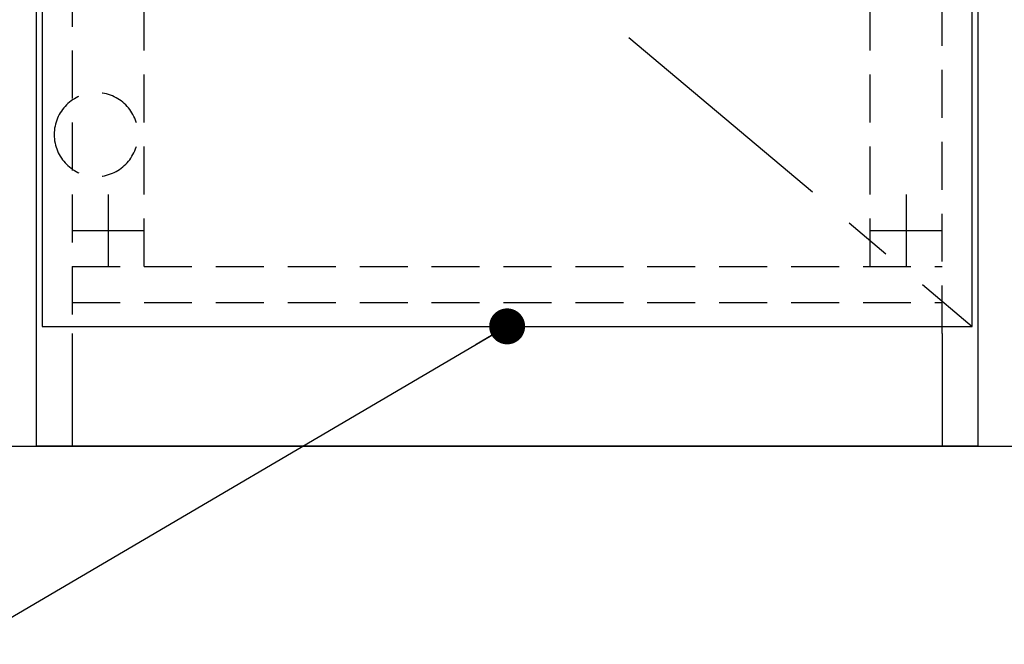
# Model space of a CAD drawing. Extents: x -54652 to 7275, y -62292 to 35614.
# Drawn here: x -30270 to -29859, y -61056 to -60796 of the extents above; entities that cross this region are included whole.
import ezdxf

# ---------------------------------------------------------------- set-up
doc = ezdxf.new("R2010")
doc.units = 0
doc.header["$LTSCALE"] = 80
doc.header["$MEASUREMENT"] = 0
doc.linetypes.add('CENTER', pattern=[2, 1.25, -0.25, 0.25, -0.25])
doc.linetypes.add('HIDDEN', pattern=[0.375, 0.25, -0.125])
doc.layers.get('0').update_dxf_attribs({"linetype": 'CONTINUOUS'})
doc.layers.add('1', color=7, linetype='CONTINUOUS')
doc.layers.add('壁', color=4, linetype='CONTINUOUS')
doc.styles.add('TATENAGA', font='txt.shx', dxfattribs={"width": 0.8, "bigfont": 'extfont'})
doc.dimstyles.new('DIMSHORT', dxfattribs={"dimtxt": 50, "dimasz": 15, "dimexe": 0, "dimexo": 0, "dimgap": 20, "dimtad": 1, "dimtxsty": 'TATENAGA', "dimblk1": 'DOT', "dimblk2": 'DOT', "dimsah": 1, "dimcen": 0.09, "dimazin": 3, "dimtfac": 1, "dimtofl": 0, "dimtmove": 0, "dimatfit": 3, "dimtolj": 1, "dimtzin": 0})

# ---------------------------------------------------------------- blocks, each defined once
blk = doc.blocks.new('A$C4093')
at = {"layer": '1', "color": 0, "linetype": 'CONTINUOUS'}
for p, q in [((15, 30), (15, 0)), ((0, 15), (30, 15))]:
    blk.add_line(p, q, dxfattribs=at)
blk = doc.blocks.new('A$C5503')
at = {"layer": '1', "color": 0, "linetype": 'CONTINUOUS'}
for p, q in [((0, 0), (0, 705)), ((393, 705), (393, 0)), ((15, 47), (15, 0)), ((378, 47), (378, 0)), ((0, 0), (393, 0))]:
    blk.add_line(p, q, dxfattribs=at)
at = {"layer": '1', "color": 0, "linetype": 'HIDDEN'}
for p, q in [((15, 47), (15, 705)), ((378, 705), (378, 47)), ((45, 75), (45, 690)), ((348, 75), (348, 690)), ((378, 75), (15, 75)), ((378, 60), (15, 60))]:
    blk.add_line(p, q, dxfattribs=at)
at = {"layer": '1', "color": 0, "linetype": 'CONTINUOUS'}
blk.add_lwpolyline([(2.5, 50), (2.5, 703), (390.5, 703), (390.5, 50)], close=True, dxfattribs=at)
at = {"layer": '1', "color": 0, "linetype": 'CENTER'}
blk.add_lwpolyline([(2.5, 703), (390.5, 376.5), (2.5, 50)], dxfattribs=at)
at = {"layer": '1', "color": 0, "linetype": 'HIDDEN'}
blk.add_circle((368, 130), 17.5, dxfattribs=at)
blk = doc.blocks.new('DOT')
at = {"layer": '1', "color": 0, "linetype": 'BYBLOCK'}
blk.add_line((-0.5, 0), (-1, 0), dxfattribs=at)
at = {"layer": '1', "color": 0, "linetype": 'BYBLOCK', "const_width": 0.5}
blk.add_lwpolyline([(-0.25, 0, 1), (0.25, 0, 1)], format="xyb", close=True, dxfattribs=at)

msp = doc.modelspace()

# ---------------------------------------------------------------- linework, layer by layer
at = {"layer": '壁', "linetype": 'CONTINUOUS'}
msp.add_line((-30366.148, -60973.842), (-29766.148, -60973.842), dxfattribs=at)

# ---------------------------------------------------------------- block references
at = {"layer": '1', "color": 0, "linetype": 'CONTINUOUS', "xscale": -1, "rotation": 359.9999999999948}
msp.add_blockref('A$C5503', (-29869.648, -60973.842), dxfattribs=at)
at = {"layer": '1', "color": 0, "linetype": 'CONTINUOUS'}
for p in [(-30247.648, -60898.842), (-29914.648, -60898.842)]:
    msp.add_blockref('A$C4093', p, dxfattribs=at)

# ---------------------------------------------------------------- leaders
at = {"color": 1, "annotation_type": 0, "has_hookline": 1, "hookline_direction": 1, "text_width": 101.333}
msp.add_leader([(-30066.148, -60923.842), (-30291.866, -61056.447), (-30306.866, -61056.447)], dimstyle='DIMSHORT', override={"dimtofl": 1, "dimldrblk": 'DOT'}, dxfattribs=at)

doc.saveas('drawing.dxf')
